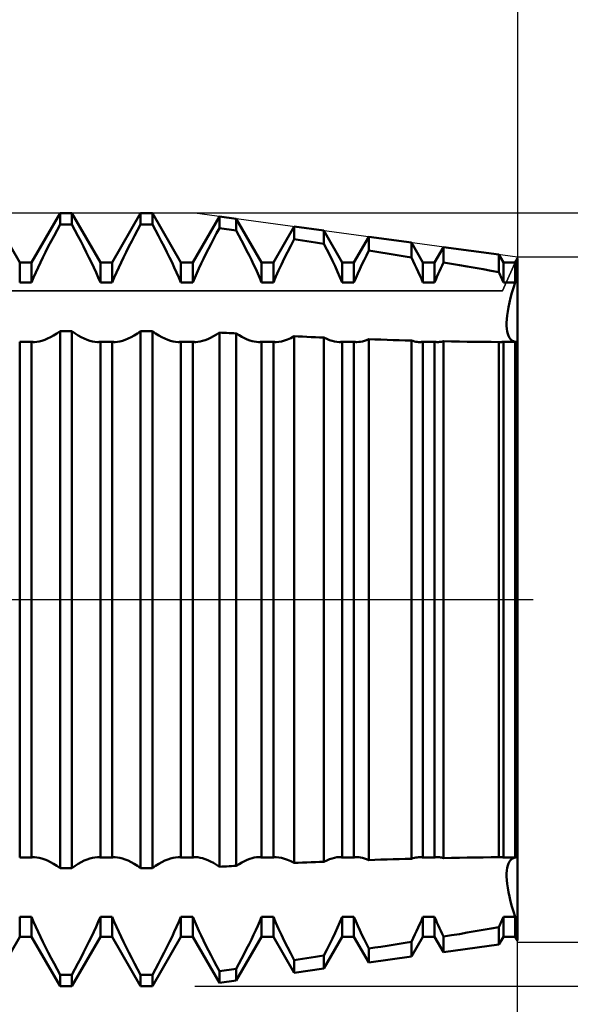
# Model space of a CAD drawing. Units: millimetres. Extents: x -27 to 136, y -34 to 43.
# Drawn here: x 92 to 101, y -6 to 9 of the extents above; entities that cross this region are included whole.
import ezdxf

# ---------------------------------------------------------------- set-up
doc = ezdxf.new("R2010")
doc.units = ezdxf.units.MM
doc.header["$LTSCALE"] = 4.55
doc.linetypes.add('LONGDASH_DASH', pattern=[0.85, 0.4, -0.2, 0.05, -0.2])
for name, color, linetype in [('1', 4, 'CONTINUOUS'), ('2', 7, 'CONTINUOUS'), ('4', 2, 'LONGDASH_DASH'), ('CUT', 1, 'CONTINUOUS'), ('NOCUT', 7, 'CONTINUOUS'), ('SK2', 7, 'CONTINUOUS'), ('SK4', 2, 'LONGDASH_DASH')]:
    doc.layers.add(name, color=color, linetype=linetype)

msp = doc.modelspace()

# ---------------------------------------------------------------- linework, layer by layer
at = {"layer": '1', "color": 4, "linetype": 'CONTINUOUS', "lineweight": 50}
for p, q in [((92.284, 5.233), (91.841, 6)), ((92.466, 5.233), (92.909, 6)), ((92.909, 6), (93.091, 6)), ((92.909, 5.822), (92.909, 6)), ((93.534, 5.233), (93.091, 6)), ((93.091, 5.822), (93.091, 6)), ((93.716, 5.233), (94.159, 6)), ((94.159, 6), (94.341, 6)), ((94.159, 5.822), (94.159, 6)), ((94.784, 5.233), (94.341, 6)), ((94.341, 5.822), (94.341, 6)), ((92.862, 5.735), (92.909, 5.822)), ((92.909, 5.822), (93.091, 5.822)), ((93.138, 5.735), (93.091, 5.822)), ((94.112, 5.735), (94.159, 5.822)), ((94.159, 5.822), (94.341, 5.822)), ((94.388, 5.735), (94.341, 5.822)), ((94.966, 5.233), (95.379, 5.948)), ((95.642, 5.912), (95.379, 5.948)), ((95.379, 5.767), (95.379, 5.948)), ((96.034, 5.233), (95.642, 5.912)), ((95.642, 5.728), (95.642, 5.912)), ((92.816, 5.648), (92.862, 5.735)), ((93.184, 5.648), (93.138, 5.735)), ((94.066, 5.648), (94.112, 5.735)), ((94.434, 5.648), (94.388, 5.735)), ((95.292, 5.604), (95.335, 5.685)), ((95.335, 5.685), (95.379, 5.767)), ((95.416, 5.761), (95.379, 5.767)), ((95.454, 5.756), (95.416, 5.761)), ((95.492, 5.75), (95.454, 5.756)), ((95.529, 5.745), (95.492, 5.75)), ((95.567, 5.739), (95.529, 5.745)), ((95.604, 5.734), (95.567, 5.739)), ((95.642, 5.728), (95.604, 5.734)), ((95.683, 5.65), (95.642, 5.728)), ((96.216, 5.233), (96.537, 5.789)), ((96.999, 5.726), (96.537, 5.789)), ((96.537, 5.595), (96.537, 5.789)), ((97.284, 5.233), (96.999, 5.726)), ((96.999, 5.524), (96.999, 5.726)), ((92.727, 5.478), (92.771, 5.563)), ((92.771, 5.563), (92.816, 5.648)), ((93.229, 5.563), (93.184, 5.648)), ((93.273, 5.478), (93.229, 5.563)), ((93.977, 5.478), (94.021, 5.563)), ((94.021, 5.563), (94.066, 5.648)), ((94.479, 5.563), (94.434, 5.648)), ((94.523, 5.478), (94.479, 5.563)), ((95.21, 5.444), (95.25, 5.523)), ((95.25, 5.523), (95.292, 5.604)), ((95.724, 5.573), (95.683, 5.65)), ((95.764, 5.496), (95.724, 5.573)), ((96.485, 5.493), (96.537, 5.595)), ((96.603, 5.585), (96.537, 5.595)), ((96.669, 5.575), (96.603, 5.585)), ((96.735, 5.565), (96.669, 5.575)), ((96.801, 5.554), (96.735, 5.565)), ((96.867, 5.544), (96.801, 5.554)), ((96.933, 5.534), (96.867, 5.544)), ((96.999, 5.524), (96.933, 5.534)), ((97.046, 5.434), (96.999, 5.524)), ((97.466, 5.233), (97.696, 5.631)), ((98.357, 5.54), (97.696, 5.631)), ((97.696, 5.416), (97.696, 5.631)), ((98.534, 5.233), (98.357, 5.54)), ((98.357, 5.311), (98.357, 5.54)), ((92.644, 5.312), (92.685, 5.394)), ((92.685, 5.394), (92.727, 5.478)), ((93.315, 5.394), (93.273, 5.478)), ((93.356, 5.312), (93.315, 5.394)), ((93.894, 5.312), (93.935, 5.394)), ((93.935, 5.394), (93.977, 5.478)), ((94.565, 5.394), (94.523, 5.478)), ((94.606, 5.312), (94.565, 5.394)), ((95.133, 5.289), (95.17, 5.366)), ((95.17, 5.366), (95.21, 5.444)), ((95.802, 5.42), (95.764, 5.496)), ((95.839, 5.346), (95.802, 5.42)), ((96.386, 5.295), (96.434, 5.393)), ((96.434, 5.393), (96.485, 5.493)), ((97.09, 5.344), (97.046, 5.434)), ((97.659, 5.343), (97.696, 5.416)), ((97.79, 5.401), (97.696, 5.416)), ((97.884, 5.386), (97.79, 5.401)), ((97.979, 5.371), (97.884, 5.386)), ((98.074, 5.356), (97.979, 5.371)), ((98.168, 5.341), (98.074, 5.356)), ((98.716, 5.233), (98.854, 5.472)), ((99.714, 5.354), (98.854, 5.472)), ((98.854, 5.23), (98.854, 5.472)), ((99.784, 5.233), (99.714, 5.354)), ((99.714, 5.083), (99.714, 5.354)), ((92.284, 5.233), (92.466, 5.233)), ((92.284, 4.921), (92.284, 5.233)), ((92.466, 4.921), (92.466, 5.233)), ((92.569, 5.155), (92.605, 5.233)), ((92.605, 5.233), (92.644, 5.312)), ((93.395, 5.233), (93.356, 5.312)), ((93.431, 5.155), (93.395, 5.233)), ((93.534, 5.233), (93.716, 5.233)), ((93.534, 4.921), (93.534, 5.233)), ((93.716, 4.921), (93.716, 5.233)), ((93.819, 5.155), (93.855, 5.233)), ((93.855, 5.233), (93.894, 5.312)), ((94.645, 5.233), (94.606, 5.312)), ((94.681, 5.155), (94.645, 5.233)), ((94.784, 5.233), (94.966, 5.233)), ((94.784, 4.921), (94.784, 5.233)), ((94.966, 4.921), (94.966, 5.233)), ((95.063, 5.141), (95.097, 5.214)), ((95.097, 5.214), (95.133, 5.289)), ((95.875, 5.273), (95.839, 5.346)), ((95.909, 5.202), (95.875, 5.273)), ((95.942, 5.132), (95.909, 5.202)), ((96.034, 5.233), (96.216, 5.233)), ((96.034, 4.921), (96.034, 5.233)), ((96.216, 4.921), (96.216, 5.233)), ((96.297, 5.108), (96.34, 5.2)), ((96.34, 5.2), (96.386, 5.295)), ((97.133, 5.257), (97.09, 5.344)), ((97.173, 5.173), (97.133, 5.257)), ((97.284, 5.233), (97.466, 5.233)), ((97.284, 4.921), (97.284, 5.233)), ((97.466, 4.921), (97.466, 5.233)), ((97.558, 5.13), (97.59, 5.2)), ((97.59, 5.2), (97.624, 5.27)), ((97.624, 5.27), (97.659, 5.343)), ((98.262, 5.326), (98.168, 5.341)), ((98.357, 5.311), (98.262, 5.326)), ((98.384, 5.254), (98.357, 5.311)), ((98.411, 5.198), (98.384, 5.254)), ((98.437, 5.143), (98.411, 5.198)), ((98.534, 5.233), (98.716, 5.233)), ((98.534, 4.921), (98.534, 5.233)), ((98.716, 4.921), (98.716, 5.233)), ((98.833, 5.185), (98.854, 5.23)), ((98.977, 5.209), (98.854, 5.23)), ((99.1, 5.189), (98.977, 5.209)), ((99.784, 5.233), (99.966, 5.233)), ((99.784, 4.921), (99.784, 5.233)), ((99.963, 4.921), (99.963, 5.233)), ((99.963, 4.921), (99.963, 5.233)), ((99.966, 5.233), (100, 5.292)), ((99.966, 4.921), (99.966, 5.233)), ((100, -5.292), (100, 5.292)), ((92.499, 4.999), (92.533, 5.077)), ((92.533, 5.077), (92.569, 5.155)), ((93.467, 5.077), (93.431, 5.155)), ((93.501, 4.999), (93.467, 5.077)), ((93.749, 4.999), (93.783, 5.077)), ((93.783, 5.077), (93.819, 5.155)), ((94.717, 5.077), (94.681, 5.155)), ((94.751, 4.999), (94.717, 5.077)), ((94.997, 4.995), (95.029, 5.068)), ((95.029, 5.068), (95.063, 5.141)), ((95.973, 5.062), (95.942, 5.132)), ((96.004, 4.991), (95.973, 5.062)), ((96.256, 5.014), (96.297, 5.108)), ((97.211, 5.089), (97.173, 5.173)), ((97.248, 5.005), (97.211, 5.089)), ((97.496, 4.991), (97.526, 5.061)), ((97.526, 5.061), (97.558, 5.13)), ((98.462, 5.088), (98.437, 5.143)), ((98.487, 5.032), (98.462, 5.088)), ((98.753, 5.009), (98.773, 5.054)), ((98.773, 5.054), (98.793, 5.098)), ((98.793, 5.098), (98.813, 5.142)), ((98.813, 5.142), (98.833, 5.185)), ((99.223, 5.168), (99.1, 5.189)), ((99.346, 5.147), (99.223, 5.168)), ((99.469, 5.126), (99.346, 5.147)), ((99.592, 5.104), (99.469, 5.126)), ((99.714, 5.083), (99.592, 5.104)), ((99.724, 5.06), (99.714, 5.083)), ((99.735, 5.037), (99.724, 5.06)), ((92.284, 4.921), (92.466, 4.921)), ((92.466, 4.922), (92.499, 4.999)), ((93.534, 4.922), (93.501, 4.999)), ((93.534, 4.921), (93.716, 4.921)), ((93.716, 4.922), (93.749, 4.999)), ((94.784, 4.922), (94.751, 4.999)), ((94.784, 4.921), (94.966, 4.921)), ((94.966, 4.922), (94.997, 4.995)), ((96.034, 4.922), (96.004, 4.991)), ((96.034, 4.921), (96.216, 4.921)), ((96.216, 4.922), (96.256, 5.014)), ((97.284, 4.922), (97.248, 5.005)), ((97.284, 4.921), (97.466, 4.921)), ((97.466, 4.922), (97.496, 4.991)), ((98.511, 4.977), (98.487, 5.032)), ((98.534, 4.922), (98.511, 4.977)), ((98.534, 4.921), (98.716, 4.921)), ((98.716, 4.922), (98.735, 4.965)), ((98.735, 4.965), (98.753, 5.009)), ((99.745, 5.014), (99.735, 5.037)), ((99.755, 4.991), (99.745, 5.014)), ((99.765, 4.968), (99.755, 4.991)), ((99.774, 4.944), (99.765, 4.968)), ((99.784, 4.922), (99.774, 4.944)), ((99.784, 4.921), (99.966, 4.921)), ((99.938, 4.84), (99.964, 4.922)), ((99.938, 4.84), (99.964, 4.922)), ((99.966, 4.922), (99.971, 4.933)), ((99.971, 4.933), (99.976, 4.944)), ((99.976, 4.944), (99.981, 4.956)), ((99.981, 4.956), (99.985, 4.967)), ((99.985, 4.967), (99.99, 4.979)), ((99.99, 4.979), (99.995, 4.99)), ((99.995, 4.99), (100, 5.002)), ((99.894, 4.683), (99.915, 4.76)), ((99.894, 4.683), (99.915, 4.76)), ((99.915, 4.76), (99.938, 4.84)), ((99.915, 4.76), (99.938, 4.84)), ((99.861, 4.539), (99.876, 4.609)), ((99.861, 4.539), (99.876, 4.609)), ((99.876, 4.609), (99.894, 4.683)), ((99.876, 4.609), (99.894, 4.683)), ((99.84, 4.41), (99.849, 4.472)), ((99.84, 4.41), (99.849, 4.472)), ((99.849, 4.472), (99.861, 4.539)), ((99.849, 4.472), (99.861, 4.539)), ((99.831, 4.298), (99.834, 4.352)), ((99.831, 4.298), (99.834, 4.352)), ((99.831, 4.25), (99.831, 4.298)), ((99.834, 4.352), (99.84, 4.41)), ((99.834, 4.352), (99.84, 4.41)), ((92.81, 4.1), (92.859, 4.132)), ((92.859, 4.132), (92.909, 4.167)), ((92.909, 4.167), (93.091, 4.167)), ((92.909, -4.167), (92.909, 4.167)), ((93.141, 4.132), (93.091, 4.167)), ((93.091, -4.167), (93.091, 4.167)), ((93.19, 4.1), (93.141, 4.132)), ((94.06, 4.1), (94.109, 4.132)), ((94.109, 4.132), (94.159, 4.167)), ((94.159, 4.167), (94.341, 4.167)), ((94.159, -4.167), (94.159, 4.167)), ((94.391, 4.132), (94.341, 4.167)), ((94.341, -4.167), (94.341, 4.167)), ((94.44, 4.1), (94.391, 4.132)), ((95.333, 4.115), (95.379, 4.145)), ((95.416, 4.143), (95.379, 4.145)), ((95.379, -4.145), (95.379, 4.145)), ((95.454, 4.141), (95.416, 4.143)), ((95.492, 4.139), (95.454, 4.141)), ((95.529, 4.137), (95.492, 4.139)), ((95.567, 4.135), (95.529, 4.137)), ((95.604, 4.133), (95.567, 4.135)), ((95.642, 4.131), (95.604, 4.133)), ((95.686, 4.103), (95.642, 4.131)), ((95.642, -4.131), (95.642, 4.131)), ((99.834, 4.205), (99.831, 4.25)), ((99.834, 4.205), (99.831, 4.25)), ((99.84, 4.163), (99.834, 4.205)), ((99.84, 4.163), (99.834, 4.205)), ((99.849, 4.126), (99.84, 4.163)), ((99.849, 4.126), (99.84, 4.163)), ((99.861, 4.093), (99.849, 4.126)), ((99.861, 4.093), (99.849, 4.126)), ((92.284, 4.001), (92.466, 4.001)), ((92.284, -4.001), (92.284, 4.001)), ((92.474, 4), (92.466, 4.002)), ((92.466, -4.001), (92.466, 4.001)), ((92.481, 3.999), (92.474, 4)), ((92.489, 3.999), (92.481, 3.999)), ((92.497, 3.998), (92.489, 3.999)), ((92.504, 3.998), (92.497, 3.998)), ((92.512, 3.998), (92.504, 3.998)), ((92.512, 3.998), (92.55, 4)), ((92.55, 4), (92.588, 4.006)), ((92.588, 4.006), (92.628, 4.016)), ((92.628, 4.016), (92.671, 4.031)), ((92.671, 4.031), (92.715, 4.05)), ((92.715, 4.05), (92.762, 4.073)), ((92.762, 4.073), (92.81, 4.1)), ((93.238, 4.073), (93.19, 4.1)), ((93.285, 4.05), (93.238, 4.073)), ((93.329, 4.031), (93.285, 4.05)), ((93.372, 4.016), (93.329, 4.031)), ((93.412, 4.006), (93.372, 4.016)), ((93.45, 4), (93.412, 4.006)), ((93.488, 3.998), (93.45, 4)), ((93.488, 3.998), (93.496, 3.998)), ((93.496, 3.998), (93.503, 3.998)), ((93.503, 3.998), (93.511, 3.999)), ((93.511, 3.999), (93.519, 3.999)), ((93.519, 3.999), (93.526, 4)), ((93.526, 4), (93.534, 4.002)), ((93.534, 4.001), (93.716, 4.001)), ((93.534, -4.001), (93.534, 4.001)), ((93.724, 4), (93.716, 4.002)), ((93.716, -4.001), (93.716, 4.001)), ((93.731, 3.999), (93.724, 4)), ((93.739, 3.999), (93.731, 3.999)), ((93.747, 3.998), (93.739, 3.999)), ((93.754, 3.998), (93.747, 3.998)), ((93.762, 3.998), (93.754, 3.998)), ((93.762, 3.998), (93.8, 4)), ((93.8, 4), (93.838, 4.006)), ((93.838, 4.006), (93.878, 4.016)), ((93.878, 4.016), (93.921, 4.031)), ((93.921, 4.031), (93.965, 4.05)), ((93.965, 4.05), (94.012, 4.073)), ((94.012, 4.073), (94.06, 4.1)), ((94.488, 4.073), (94.44, 4.1)), ((94.535, 4.05), (94.488, 4.073)), ((94.579, 4.031), (94.535, 4.05)), ((94.622, 4.016), (94.579, 4.031)), ((94.662, 4.006), (94.622, 4.016)), ((94.7, 4), (94.662, 4.006)), ((94.738, 3.998), (94.7, 4)), ((94.738, 3.998), (94.746, 3.998)), ((94.746, 3.998), (94.753, 3.998)), ((94.753, 3.998), (94.761, 3.999)), ((94.761, 3.999), (94.769, 3.999)), ((94.769, 3.999), (94.776, 4)), ((94.776, 4), (94.784, 4.002)), ((94.784, 4.001), (94.966, 4.001)), ((94.784, -4.001), (94.784, 4.001)), ((94.974, 4), (94.966, 4.002)), ((94.966, -4.001), (94.966, 4.001)), ((94.981, 3.999), (94.974, 4)), ((94.989, 3.999), (94.981, 3.999)), ((94.997, 3.998), (94.989, 3.999)), ((95.004, 3.998), (94.997, 3.998)), ((95.012, 3.998), (95.004, 3.998)), ((95.012, 3.998), (95.047, 3.999)), ((95.047, 3.999), (95.083, 4.005)), ((95.083, 4.005), (95.12, 4.014)), ((95.12, 4.014), (95.159, 4.027)), ((95.159, 4.027), (95.2, 4.043)), ((95.2, 4.043), (95.243, 4.064)), ((95.243, 4.064), (95.287, 4.087)), ((95.287, 4.087), (95.333, 4.115)), ((95.728, 4.079), (95.686, 4.103)), ((95.77, 4.057), (95.728, 4.079)), ((95.81, 4.039), (95.77, 4.057)), ((95.849, 4.024), (95.81, 4.039)), ((95.886, 4.012), (95.849, 4.024)), ((95.921, 4.004), (95.886, 4.012)), ((95.955, 3.999), (95.921, 4.004)), ((95.988, 3.998), (95.955, 3.999)), ((95.988, 3.998), (95.996, 3.998)), ((95.996, 3.998), (96.004, 3.998)), ((96.004, 3.998), (96.011, 3.999)), ((96.011, 3.999), (96.019, 3.999)), ((96.019, 3.999), (96.026, 4)), ((96.026, 4), (96.034, 4.002)), ((96.034, 4.001), (96.216, 4.001)), ((96.034, -4.001), (96.034, 4.001)), ((96.224, 4), (96.216, 4.002)), ((96.216, -4.001), (96.216, 4.001)), ((96.231, 3.999), (96.224, 4)), ((96.239, 3.999), (96.231, 3.999)), ((96.246, 3.998), (96.239, 3.999)), ((96.254, 3.998), (96.246, 3.998)), ((96.262, 3.998), (96.254, 3.998)), ((96.262, 3.998), (96.303, 4)), ((96.303, 4), (96.345, 4.007)), ((96.345, 4.007), (96.389, 4.02)), ((96.389, 4.02), (96.437, 4.037)), ((96.437, 4.037), (96.486, 4.06)), ((96.486, 4.06), (96.537, 4.087)), ((96.603, 4.084), (96.537, 4.087)), ((96.537, -4.087), (96.537, 4.087)), ((96.669, 4.081), (96.603, 4.084)), ((96.735, 4.078), (96.669, 4.081)), ((96.801, 4.075), (96.735, 4.078)), ((96.867, 4.073), (96.801, 4.075)), ((96.933, 4.07), (96.867, 4.073)), ((96.999, 4.067), (96.933, 4.07)), ((97.043, 4.046), (96.999, 4.067)), ((96.999, -4.067), (96.999, 4.067)), ((97.086, 4.029), (97.043, 4.046)), ((97.127, 4.015), (97.086, 4.029)), ((97.165, 4.005), (97.127, 4.015)), ((97.202, 3.999), (97.165, 4.005)), ((97.238, 3.998), (97.202, 3.999)), ((97.238, 3.998), (97.246, 3.998)), ((97.246, 3.998), (97.254, 3.998)), ((97.254, 3.998), (97.261, 3.999)), ((97.261, 3.999), (97.269, 3.999)), ((97.269, 3.999), (97.276, 4)), ((97.276, 4), (97.284, 4.002)), ((97.284, 4.001), (97.466, 4.001)), ((97.284, -4.001), (97.284, 4.001)), ((97.474, 4), (97.466, 4.002)), ((97.466, -4.001), (97.466, 4.001)), ((97.481, 3.999), (97.474, 4)), ((97.489, 3.999), (97.481, 3.999)), ((97.496, 3.998), (97.489, 3.999)), ((97.504, 3.998), (97.496, 3.998)), ((97.512, 3.998), (97.504, 3.998)), ((97.512, 3.998), (97.54, 3.999)), ((97.54, 3.999), (97.569, 4.002)), ((97.569, 4.002), (97.599, 4.008)), ((97.599, 4.008), (97.63, 4.017)), ((97.63, 4.017), (97.662, 4.028)), ((97.662, 4.028), (97.696, 4.041)), ((97.79, 4.038), (97.696, 4.041)), ((97.696, -4.041), (97.696, 4.041)), ((97.884, 4.035), (97.79, 4.038)), ((97.979, 4.032), (97.884, 4.035)), ((98.074, 4.029), (97.979, 4.032)), ((98.168, 4.026), (98.074, 4.029)), ((98.262, 4.024), (98.168, 4.026)), ((98.357, 4.021), (98.262, 4.024)), ((98.38, 4.014), (98.357, 4.021)), ((98.357, -4.021), (98.357, 4.021)), ((98.403, 4.008), (98.38, 4.014)), ((98.425, 4.003), (98.403, 4.008)), ((98.446, 4), (98.425, 4.003)), ((98.467, 3.998), (98.446, 4)), ((98.488, 3.998), (98.467, 3.998)), ((98.488, 3.998), (98.496, 3.998)), ((98.496, 3.998), (98.504, 3.998)), ((98.504, 3.998), (98.511, 3.999)), ((98.511, 3.999), (98.519, 3.999)), ((98.519, 3.999), (98.526, 4)), ((98.526, 4), (98.534, 4.002)), ((98.534, 4.001), (98.716, 4.001)), ((98.534, -4.001), (98.534, 4.001)), ((98.724, 4), (98.716, 4.002)), ((98.716, -4.001), (98.716, 4.001)), ((98.731, 3.999), (98.724, 4)), ((98.739, 3.999), (98.731, 3.999)), ((98.746, 3.998), (98.739, 3.999)), ((98.754, 3.998), (98.746, 3.998)), ((98.762, 3.998), (98.754, 3.998)), ((98.762, 3.998), (98.777, 3.998)), ((98.777, 3.998), (98.792, 3.999)), ((98.792, 3.999), (98.807, 4.001)), ((98.807, 4.001), (98.823, 4.003)), ((98.823, 4.003), (98.838, 4.006)), ((98.838, 4.006), (98.854, 4.01)), ((98.977, 4.007), (98.854, 4.01)), ((98.854, -4.01), (98.854, 4.01)), ((99.1, 4.005), (98.977, 4.007)), ((99.223, 4.003), (99.1, 4.005)), ((99.346, 4.002), (99.223, 4.003)), ((99.469, 4), (99.346, 4.002)), ((99.592, 3.999), (99.469, 4)), ((99.714, 3.998), (99.592, 3.999)), ((99.718, 3.998), (99.714, 3.998)), ((99.714, -3.998), (99.714, 3.998)), ((99.722, 3.998), (99.718, 3.998)), ((99.726, 3.998), (99.722, 3.998)), ((99.73, 3.998), (99.726, 3.998)), ((99.734, 3.998), (99.73, 3.998)), ((99.738, 3.998), (99.734, 3.998)), ((99.738, 3.998), (99.746, 3.998)), ((99.746, 3.998), (99.754, 3.998)), ((99.754, 3.998), (99.761, 3.999)), ((99.761, 3.999), (99.769, 3.999)), ((99.769, 3.999), (99.776, 4)), ((99.776, 4), (99.784, 4.002)), ((99.784, 4.001), (99.966, 4.001)), ((99.784, -4.001), (99.784, 4.001)), ((99.876, 4.065), (99.861, 4.093)), ((99.876, 4.065), (99.861, 4.093)), ((99.894, 4.041), (99.876, 4.065)), ((99.894, 4.041), (99.876, 4.065)), ((99.915, 4.023), (99.894, 4.041)), ((99.915, 4.023), (99.894, 4.041)), ((99.938, 4.01), (99.915, 4.023)), ((99.938, 4.01), (99.915, 4.023)), ((99.964, 4.002), (99.938, 4.01)), ((99.964, 4.002), (99.938, 4.01)), ((99.963, -4.001), (99.963, 4.001)), ((99.971, 4.001), (99.966, 4.002)), ((99.966, -4.001), (99.966, 4.001)), ((99.976, 4), (99.971, 4.001)), ((99.981, 3.999), (99.976, 4)), ((99.985, 3.999), (99.981, 3.999)), ((99.99, 3.998), (99.985, 3.999)), ((99.995, 3.998), (99.99, 3.998)), ((100, 3.998), (99.995, 3.998)), ((92.284, -4.001), (92.466, -4.001)), ((92.466, -4.002), (92.474, -4)), ((92.474, -4), (92.481, -3.999)), ((92.481, -3.999), (92.489, -3.999)), ((92.489, -3.999), (92.497, -3.998)), ((92.497, -3.998), (92.504, -3.998)), ((92.504, -3.998), (92.512, -3.998)), ((92.55, -4), (92.512, -3.998)), ((92.588, -4.006), (92.55, -4)), ((92.628, -4.016), (92.588, -4.006)), ((92.671, -4.031), (92.628, -4.016)), ((92.715, -4.05), (92.671, -4.031)), ((92.762, -4.073), (92.715, -4.05)), ((92.81, -4.1), (92.762, -4.073)), ((92.859, -4.132), (92.81, -4.1)), ((93.141, -4.132), (93.19, -4.1)), ((93.19, -4.1), (93.238, -4.073)), ((93.238, -4.073), (93.285, -4.05)), ((93.285, -4.05), (93.329, -4.031)), ((93.329, -4.031), (93.372, -4.016)), ((93.372, -4.016), (93.412, -4.006)), ((93.412, -4.006), (93.45, -4)), ((93.45, -4), (93.488, -3.998)), ((93.496, -3.998), (93.488, -3.998)), ((93.503, -3.998), (93.496, -3.998)), ((93.511, -3.999), (93.503, -3.998)), ((93.519, -3.999), (93.511, -3.999)), ((93.526, -4), (93.519, -3.999)), ((93.534, -4.002), (93.526, -4)), ((93.534, -4.001), (93.716, -4.001)), ((93.716, -4.002), (93.724, -4)), ((93.724, -4), (93.731, -3.999)), ((93.731, -3.999), (93.739, -3.999)), ((93.739, -3.999), (93.747, -3.998)), ((93.747, -3.998), (93.754, -3.998)), ((93.754, -3.998), (93.762, -3.998)), ((93.8, -4), (93.762, -3.998)), ((93.838, -4.006), (93.8, -4)), ((93.878, -4.016), (93.838, -4.006)), ((93.921, -4.031), (93.878, -4.016)), ((93.965, -4.05), (93.921, -4.031)), ((94.012, -4.073), (93.965, -4.05)), ((94.06, -4.1), (94.012, -4.073)), ((94.109, -4.132), (94.06, -4.1)), ((94.391, -4.132), (94.44, -4.1)), ((94.44, -4.1), (94.488, -4.073)), ((94.488, -4.073), (94.535, -4.05)), ((94.535, -4.05), (94.579, -4.031)), ((94.579, -4.031), (94.622, -4.016)), ((94.622, -4.016), (94.662, -4.006)), ((94.662, -4.006), (94.7, -4)), ((94.7, -4), (94.738, -3.998)), ((94.746, -3.998), (94.738, -3.998)), ((94.753, -3.998), (94.746, -3.998)), ((94.761, -3.999), (94.753, -3.998)), ((94.769, -3.999), (94.761, -3.999)), ((94.776, -4), (94.769, -3.999)), ((94.784, -4.002), (94.776, -4)), ((94.784, -4.001), (94.966, -4.001)), ((94.966, -4.002), (94.974, -4)), ((94.974, -4), (94.981, -3.999)), ((94.981, -3.999), (94.989, -3.999)), ((94.989, -3.999), (94.997, -3.998)), ((94.997, -3.998), (95.004, -3.998)), ((95.004, -3.998), (95.012, -3.998)), ((95.047, -3.999), (95.012, -3.998)), ((95.083, -4.005), (95.047, -3.999)), ((95.12, -4.014), (95.083, -4.005)), ((95.159, -4.027), (95.12, -4.014)), ((95.2, -4.043), (95.159, -4.027)), ((95.243, -4.064), (95.2, -4.043)), ((95.287, -4.087), (95.243, -4.064)), ((95.333, -4.115), (95.287, -4.087)), ((95.379, -4.145), (95.333, -4.115)), ((95.642, -4.131), (95.686, -4.103)), ((95.686, -4.103), (95.728, -4.079)), ((95.728, -4.079), (95.77, -4.057)), ((95.77, -4.057), (95.81, -4.039)), ((95.81, -4.039), (95.849, -4.024)), ((95.849, -4.024), (95.886, -4.012)), ((95.886, -4.012), (95.921, -4.004)), ((95.921, -4.004), (95.955, -3.999)), ((95.955, -3.999), (95.988, -3.998)), ((95.996, -3.998), (95.988, -3.998)), ((96.004, -3.998), (95.996, -3.998)), ((96.011, -3.999), (96.004, -3.998)), ((96.019, -3.999), (96.011, -3.999)), ((96.026, -4), (96.019, -3.999)), ((96.034, -4.002), (96.026, -4)), ((96.034, -4.001), (96.216, -4.001)), ((96.216, -4.002), (96.224, -4)), ((96.224, -4), (96.231, -3.999)), ((96.231, -3.999), (96.239, -3.999)), ((96.239, -3.999), (96.246, -3.998)), ((96.246, -3.998), (96.254, -3.998)), ((96.254, -3.998), (96.262, -3.998)), ((96.303, -4), (96.262, -3.998)), ((96.345, -4.007), (96.303, -4)), ((96.389, -4.02), (96.345, -4.007)), ((96.437, -4.037), (96.389, -4.02)), ((96.486, -4.06), (96.437, -4.037)), ((96.537, -4.087), (96.486, -4.06)), ((96.537, -4.087), (96.603, -4.084)), ((96.603, -4.084), (96.669, -4.081)), ((96.669, -4.081), (96.735, -4.078)), ((96.735, -4.078), (96.801, -4.075)), ((96.801, -4.075), (96.867, -4.073)), ((96.867, -4.073), (96.933, -4.07)), ((96.933, -4.07), (96.999, -4.067)), ((96.999, -4.067), (97.043, -4.046)), ((97.043, -4.046), (97.086, -4.029)), ((97.086, -4.029), (97.127, -4.015)), ((97.127, -4.015), (97.165, -4.005)), ((97.165, -4.005), (97.202, -3.999)), ((97.202, -3.999), (97.238, -3.998)), ((97.246, -3.998), (97.238, -3.998)), ((97.254, -3.998), (97.246, -3.998)), ((97.261, -3.999), (97.254, -3.998)), ((97.269, -3.999), (97.261, -3.999)), ((97.276, -4), (97.269, -3.999)), ((97.284, -4.002), (97.276, -4)), ((97.284, -4.001), (97.466, -4.001)), ((97.466, -4.002), (97.474, -4)), ((97.474, -4), (97.481, -3.999)), ((97.481, -3.999), (97.489, -3.999)), ((97.489, -3.999), (97.496, -3.998)), ((97.496, -3.998), (97.504, -3.998)), ((97.504, -3.998), (97.512, -3.998)), ((97.54, -3.999), (97.512, -3.998)), ((97.569, -4.002), (97.54, -3.999)), ((97.599, -4.008), (97.569, -4.002)), ((97.63, -4.017), (97.599, -4.008)), ((97.662, -4.028), (97.63, -4.017)), ((97.696, -4.041), (97.662, -4.028)), ((97.696, -4.041), (97.79, -4.038)), ((97.79, -4.038), (97.884, -4.035)), ((97.884, -4.035), (97.979, -4.032)), ((97.979, -4.032), (98.074, -4.029)), ((98.074, -4.029), (98.168, -4.026)), ((98.168, -4.026), (98.262, -4.024)), ((98.262, -4.024), (98.357, -4.021)), ((98.357, -4.021), (98.38, -4.014)), ((98.38, -4.014), (98.403, -4.008)), ((98.403, -4.008), (98.425, -4.003)), ((98.425, -4.003), (98.446, -4)), ((98.446, -4), (98.467, -3.998)), ((98.467, -3.998), (98.488, -3.998)), ((98.496, -3.998), (98.488, -3.998)), ((98.504, -3.998), (98.496, -3.998)), ((98.511, -3.999), (98.504, -3.998)), ((98.519, -3.999), (98.511, -3.999)), ((98.526, -4), (98.519, -3.999)), ((98.534, -4.002), (98.526, -4)), ((98.534, -4.001), (98.716, -4.001)), ((98.716, -4.002), (98.724, -4)), ((98.724, -4), (98.731, -3.999)), ((98.731, -3.999), (98.739, -3.999)), ((98.739, -3.999), (98.746, -3.998)), ((98.746, -3.998), (98.754, -3.998)), ((98.754, -3.998), (98.762, -3.998)), ((98.777, -3.998), (98.762, -3.998)), ((98.792, -3.999), (98.777, -3.998)), ((98.807, -4.001), (98.792, -3.999)), ((98.823, -4.003), (98.807, -4.001)), ((98.838, -4.006), (98.823, -4.003)), ((98.854, -4.01), (98.838, -4.006)), ((98.854, -4.01), (98.977, -4.007)), ((98.977, -4.007), (99.1, -4.005)), ((99.1, -4.005), (99.223, -4.003)), ((99.223, -4.003), (99.346, -4.002)), ((99.346, -4.002), (99.469, -4)), ((99.469, -4), (99.592, -3.999)), ((99.592, -3.999), (99.714, -3.998)), ((99.714, -3.998), (99.718, -3.998)), ((99.718, -3.998), (99.722, -3.998)), ((99.722, -3.998), (99.726, -3.998)), ((99.726, -3.998), (99.73, -3.998)), ((99.73, -3.998), (99.734, -3.998)), ((99.734, -3.998), (99.738, -3.998)), ((99.746, -3.998), (99.738, -3.998)), ((99.754, -3.998), (99.746, -3.998)), ((99.761, -3.999), (99.754, -3.998)), ((99.769, -3.999), (99.761, -3.999)), ((99.776, -4), (99.769, -3.999)), ((99.784, -4.002), (99.776, -4)), ((99.784, -4.001), (99.966, -4.001)), ((99.849, -4.126), (99.861, -4.093)), ((99.849, -4.126), (99.861, -4.093)), ((99.861, -4.093), (99.876, -4.065)), ((99.861, -4.093), (99.876, -4.065)), ((99.876, -4.065), (99.894, -4.041)), ((99.876, -4.065), (99.894, -4.041)), ((99.894, -4.041), (99.915, -4.023)), ((99.894, -4.041), (99.915, -4.023)), ((99.915, -4.023), (99.938, -4.01)), ((99.915, -4.023), (99.938, -4.01)), ((99.938, -4.01), (99.964, -4.002)), ((99.938, -4.01), (99.964, -4.002)), ((99.966, -4.002), (99.971, -4.001)), ((99.971, -4.001), (99.976, -4)), ((99.976, -4), (99.981, -3.999)), ((99.981, -3.999), (99.985, -3.999)), ((99.985, -3.999), (99.99, -3.998)), ((99.99, -3.998), (99.995, -3.998)), ((99.995, -3.998), (100, -3.998)), ((92.909, -4.167), (92.859, -4.132)), ((92.909, -4.167), (93.091, -4.167)), ((93.091, -4.167), (93.141, -4.132)), ((94.159, -4.167), (94.109, -4.132)), ((94.159, -4.167), (94.341, -4.167)), ((94.341, -4.167), (94.391, -4.132)), ((95.379, -4.145), (95.416, -4.143)), ((95.416, -4.143), (95.454, -4.141)), ((95.454, -4.141), (95.492, -4.139)), ((95.492, -4.139), (95.529, -4.137)), ((95.529, -4.137), (95.567, -4.135)), ((95.567, -4.135), (95.604, -4.133)), ((95.604, -4.133), (95.642, -4.131)), ((99.831, -4.25), (99.834, -4.205)), ((99.831, -4.25), (99.834, -4.205)), ((99.831, -4.298), (99.831, -4.25)), ((99.831, -4.298), (99.831, -4.25)), ((99.834, -4.205), (99.84, -4.163)), ((99.834, -4.205), (99.84, -4.163)), ((99.84, -4.163), (99.849, -4.126)), ((99.84, -4.163), (99.849, -4.126)), ((99.834, -4.352), (99.831, -4.298)), ((99.834, -4.352), (99.831, -4.298)), ((99.84, -4.41), (99.834, -4.352)), ((99.84, -4.41), (99.834, -4.352)), ((99.849, -4.472), (99.84, -4.41)), ((99.849, -4.472), (99.84, -4.41)), ((99.861, -4.539), (99.849, -4.472)), ((99.861, -4.539), (99.849, -4.472)), ((99.876, -4.609), (99.861, -4.539)), ((99.876, -4.609), (99.861, -4.539)), ((99.894, -4.683), (99.876, -4.609)), ((99.894, -4.683), (99.876, -4.609)), ((99.915, -4.76), (99.894, -4.683)), ((99.915, -4.76), (99.894, -4.683)), ((99.938, -4.84), (99.915, -4.76)), ((99.938, -4.84), (99.915, -4.76)), ((99.964, -4.922), (99.938, -4.84)), ((99.964, -4.922), (99.938, -4.84)), ((92.284, -4.921), (92.466, -4.921)), ((92.284, -5.233), (92.284, -4.921)), ((92.466, -5.233), (92.466, -4.921)), ((92.499, -4.999), (92.466, -4.922)), ((92.533, -5.077), (92.499, -4.999)), ((93.467, -5.077), (93.501, -4.999)), ((93.501, -4.999), (93.534, -4.922)), ((93.534, -4.921), (93.716, -4.921)), ((93.534, -5.233), (93.534, -4.921)), ((93.716, -5.233), (93.716, -4.921)), ((93.749, -4.999), (93.716, -4.922)), ((93.783, -5.077), (93.749, -4.999)), ((94.717, -5.077), (94.751, -4.999)), ((94.751, -4.999), (94.784, -4.922)), ((94.784, -4.921), (94.966, -4.921)), ((94.784, -5.233), (94.784, -4.921)), ((94.966, -5.233), (94.966, -4.921)), ((94.997, -4.995), (94.966, -4.922)), ((95.029, -5.068), (94.997, -4.995)), ((95.973, -5.062), (96.004, -4.991)), ((96.004, -4.991), (96.034, -4.922)), ((96.034, -4.921), (96.216, -4.921)), ((96.034, -5.233), (96.034, -4.921)), ((96.216, -5.233), (96.216, -4.921)), ((96.256, -5.014), (96.216, -4.922)), ((96.297, -5.108), (96.256, -5.014)), ((97.211, -5.089), (97.248, -5.005)), ((97.248, -5.005), (97.284, -4.922)), ((97.284, -4.921), (97.466, -4.921)), ((97.284, -5.233), (97.284, -4.921)), ((97.466, -5.233), (97.466, -4.921)), ((97.496, -4.991), (97.466, -4.922)), ((97.526, -5.061), (97.496, -4.991)), ((98.462, -5.088), (98.487, -5.032)), ((98.487, -5.032), (98.511, -4.977)), ((98.511, -4.977), (98.534, -4.922)), ((98.534, -4.921), (98.716, -4.921)), ((98.534, -5.233), (98.534, -4.921)), ((98.716, -5.233), (98.716, -4.921)), ((98.735, -4.965), (98.716, -4.922)), ((98.753, -5.009), (98.735, -4.965)), ((98.773, -5.054), (98.753, -5.009)), ((99.724, -5.06), (99.735, -5.037)), ((99.735, -5.037), (99.745, -5.014)), ((99.745, -5.014), (99.755, -4.991)), ((99.755, -4.991), (99.765, -4.968)), ((99.765, -4.968), (99.774, -4.944)), ((99.774, -4.944), (99.784, -4.922)), ((99.784, -4.921), (99.966, -4.921)), ((99.784, -5.233), (99.784, -4.921)), ((99.963, -5.233), (99.963, -4.921)), ((99.963, -5.233), (99.963, -4.921)), ((99.966, -5.233), (99.966, -4.921)), ((99.971, -4.933), (99.966, -4.922)), ((99.976, -4.944), (99.971, -4.933)), ((99.981, -4.956), (99.976, -4.944)), ((99.985, -4.967), (99.981, -4.956)), ((99.99, -4.979), (99.985, -4.967)), ((99.995, -4.99), (99.99, -4.979)), ((100, -5.002), (99.995, -4.99)), ((92.569, -5.155), (92.533, -5.077)), ((92.605, -5.233), (92.569, -5.155)), ((93.395, -5.233), (93.431, -5.155)), ((93.431, -5.155), (93.467, -5.077)), ((93.819, -5.155), (93.783, -5.077)), ((93.855, -5.233), (93.819, -5.155)), ((94.645, -5.233), (94.681, -5.155)), ((94.681, -5.155), (94.717, -5.077)), ((95.063, -5.141), (95.029, -5.068)), ((95.097, -5.214), (95.063, -5.141)), ((95.909, -5.202), (95.942, -5.132)), ((95.942, -5.132), (95.973, -5.062)), ((96.34, -5.2), (96.297, -5.108)), ((97.133, -5.257), (97.173, -5.173)), ((97.173, -5.173), (97.211, -5.089)), ((97.558, -5.13), (97.526, -5.061)), ((97.59, -5.2), (97.558, -5.13)), ((98.411, -5.198), (98.437, -5.143)), ((98.437, -5.143), (98.462, -5.088)), ((98.793, -5.098), (98.773, -5.054)), ((98.813, -5.142), (98.793, -5.098)), ((98.833, -5.185), (98.813, -5.142)), ((98.854, -5.23), (98.833, -5.185)), ((98.977, -5.209), (99.1, -5.189)), ((99.1, -5.189), (99.223, -5.168)), ((99.223, -5.168), (99.346, -5.147)), ((99.346, -5.147), (99.469, -5.126)), ((99.469, -5.126), (99.592, -5.104)), ((99.592, -5.104), (99.714, -5.083)), ((99.714, -5.083), (99.724, -5.06)), ((99.714, -5.354), (99.714, -5.083)), ((91.841, -6), (92.284, -5.233)), ((92.284, -5.233), (92.466, -5.233)), ((92.909, -6), (92.466, -5.233)), ((92.644, -5.312), (92.605, -5.233)), ((92.685, -5.394), (92.644, -5.312)), ((93.091, -6), (93.534, -5.233)), ((93.315, -5.394), (93.356, -5.312)), ((93.356, -5.312), (93.395, -5.233)), ((93.534, -5.233), (93.716, -5.233)), ((94.159, -6), (93.716, -5.233)), ((93.894, -5.312), (93.855, -5.233)), ((93.935, -5.394), (93.894, -5.312)), ((94.341, -6), (94.784, -5.233)), ((94.565, -5.394), (94.606, -5.312)), ((94.606, -5.312), (94.645, -5.233)), ((94.784, -5.233), (94.966, -5.233)), ((95.379, -5.948), (94.966, -5.233)), ((95.133, -5.289), (95.097, -5.214)), ((95.17, -5.366), (95.133, -5.289)), ((95.642, -5.912), (96.034, -5.233)), ((95.802, -5.42), (95.839, -5.346)), ((95.839, -5.346), (95.875, -5.273)), ((95.875, -5.273), (95.909, -5.202)), ((96.034, -5.233), (96.216, -5.233)), ((96.537, -5.789), (96.216, -5.233)), ((96.386, -5.295), (96.34, -5.2)), ((96.434, -5.393), (96.386, -5.295)), ((96.999, -5.726), (97.284, -5.233)), ((97.046, -5.434), (97.09, -5.344)), ((97.09, -5.344), (97.133, -5.257)), ((97.284, -5.233), (97.466, -5.233)), ((97.696, -5.631), (97.466, -5.233)), ((97.624, -5.27), (97.59, -5.2)), ((97.659, -5.343), (97.624, -5.27)), ((97.696, -5.416), (97.659, -5.343)), ((98.074, -5.356), (98.168, -5.341)), ((98.168, -5.341), (98.262, -5.326)), ((98.262, -5.326), (98.357, -5.311)), ((98.357, -5.54), (98.534, -5.233)), ((98.357, -5.311), (98.384, -5.254)), ((98.357, -5.54), (98.357, -5.311)), ((98.384, -5.254), (98.411, -5.198)), ((98.534, -5.233), (98.716, -5.233)), ((98.854, -5.472), (98.716, -5.233)), ((98.854, -5.23), (98.977, -5.209)), ((98.854, -5.472), (98.854, -5.23)), ((99.714, -5.354), (99.784, -5.233)), ((99.784, -5.233), (99.966, -5.233)), ((100, -5.292), (99.966, -5.233)), ((92.727, -5.478), (92.685, -5.394)), ((92.771, -5.563), (92.727, -5.478)), ((93.229, -5.563), (93.273, -5.478)), ((93.273, -5.478), (93.315, -5.394)), ((93.977, -5.478), (93.935, -5.394)), ((94.021, -5.563), (93.977, -5.478)), ((94.479, -5.563), (94.523, -5.478)), ((94.523, -5.478), (94.565, -5.394)), ((95.21, -5.444), (95.17, -5.366)), ((95.25, -5.523), (95.21, -5.444)), ((95.724, -5.573), (95.764, -5.496)), ((95.764, -5.496), (95.802, -5.42)), ((96.485, -5.493), (96.434, -5.393)), ((96.537, -5.595), (96.485, -5.493)), ((96.999, -5.524), (97.046, -5.434)), ((97.696, -5.416), (97.79, -5.401)), ((97.696, -5.631), (97.696, -5.416)), ((97.79, -5.401), (97.884, -5.386)), ((97.884, -5.386), (97.979, -5.371)), ((97.979, -5.371), (98.074, -5.356)), ((98.854, -5.472), (99.714, -5.354)), ((92.816, -5.648), (92.771, -5.563)), ((92.862, -5.735), (92.816, -5.648)), ((93.138, -5.735), (93.184, -5.648)), ((93.184, -5.648), (93.229, -5.563)), ((94.066, -5.648), (94.021, -5.563)), ((94.112, -5.735), (94.066, -5.648)), ((94.388, -5.735), (94.434, -5.648)), ((94.434, -5.648), (94.479, -5.563)), ((95.292, -5.604), (95.25, -5.523)), ((95.335, -5.685), (95.292, -5.604)), ((95.642, -5.728), (95.683, -5.65)), ((95.683, -5.65), (95.724, -5.573)), ((96.537, -5.595), (96.603, -5.585)), ((96.537, -5.789), (96.537, -5.595)), ((96.603, -5.585), (96.669, -5.575)), ((96.669, -5.575), (96.735, -5.565)), ((96.735, -5.565), (96.801, -5.554)), ((96.801, -5.554), (96.867, -5.544)), ((96.867, -5.544), (96.933, -5.534)), ((96.933, -5.534), (96.999, -5.524)), ((96.999, -5.726), (96.999, -5.524)), ((97.696, -5.631), (98.357, -5.54)), ((92.909, -5.822), (92.862, -5.735)), ((93.091, -5.822), (93.138, -5.735)), ((94.159, -5.822), (94.112, -5.735)), ((94.341, -5.822), (94.388, -5.735)), ((95.379, -5.767), (95.335, -5.685)), ((95.379, -5.767), (95.416, -5.761)), ((95.379, -5.948), (95.379, -5.767)), ((95.416, -5.761), (95.454, -5.756)), ((95.454, -5.756), (95.492, -5.75)), ((95.492, -5.75), (95.529, -5.745)), ((95.529, -5.745), (95.567, -5.739)), ((95.567, -5.739), (95.604, -5.734)), ((95.604, -5.734), (95.642, -5.728)), ((95.642, -5.912), (95.642, -5.728)), ((96.537, -5.789), (96.999, -5.726)), ((92.909, -5.822), (93.091, -5.822)), ((92.909, -6), (92.909, -5.822)), ((93.091, -6), (93.091, -5.822)), ((94.159, -5.822), (94.341, -5.822)), ((94.159, -6), (94.159, -5.822)), ((94.341, -6), (94.341, -5.822)), ((95.379, -5.948), (95.642, -5.912)), ((92.909, -6), (93.091, -6)), ((94.159, -6), (94.341, -6))]:
    msp.add_line(p, q, dxfattribs=at)
at = {"layer": '2', "color": 7, "linetype": 'CONTINUOUS', "lineweight": 25}
for p, q in [((100, 19), (100, 4.5)), ((128, 6), (95, 6)), ((113, 5.315), (100, 5.315)), ((100, -19), (100, -0.685)), ((100, -5.315), (113, -5.315)), ((95, -6), (128, -6))]:
    msp.add_line(p, q, dxfattribs=at)
at = {"layer": '4', "color": 2, "linetype": 'LONGDASH_DASH', "lineweight": 25}
msp.add_line((40, 0), (100, 0), dxfattribs=at)
at = {"layer": 'CUT', "color": 1, "linetype": 'CONTINUOUS', "lineweight": 25}
for p, q in [((95, 6), (78, 6)), ((100, 5.315), (95, 6)), ((99.767, 4.791), (100, 5.315)), ((78, 4.791), (99.767, 4.791))]:
    msp.add_line(p, q, dxfattribs=at)
at = {"layer": 'NOCUT', "color": 7, "linetype": 'CONTINUOUS', "lineweight": 25}
for p, q in [((100, 5.315), (99.767, 4.791)), ((100, 0), (100, 5.315)), ((99.767, 4.791), (78, 4.791)), ((60, 0), (100, 0))]:
    msp.add_line(p, q, dxfattribs=at)
at = {"layer": 'SK2', "color": 7, "linetype": 'CONTINUOUS', "lineweight": 25}
msp.add_line((100, 37), (100, 6), dxfattribs=at)
at = {"layer": 'SK4', "color": 2, "linetype": 'LONGDASH_DASH', "lineweight": 25}
msp.add_line((-6, 0), (106, 0), dxfattribs=at)

doc.saveas('drawing.dxf')
